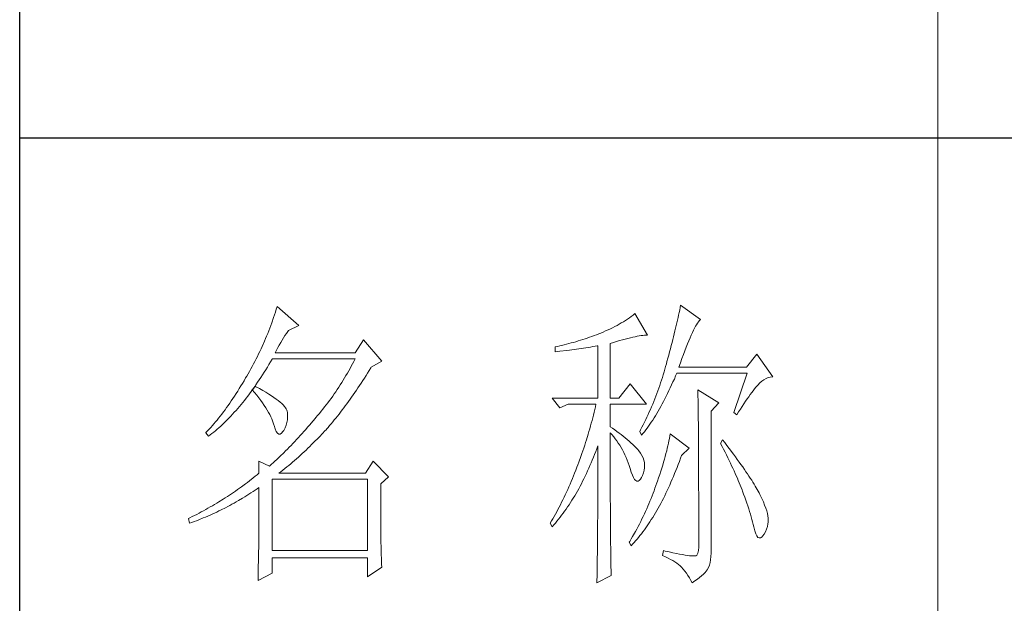
# Model space of a CAD drawing. Units: millimetres. Extents: x -112006 to -107541, y 109864 to 122944.
# Drawn here: x -108360 to -108203, y 114596 to 114689 of the extents above; entities that cross this region are included whole.
import ezdxf

# ---------------------------------------------------------------- set-up
doc = ezdxf.new("R2010")
doc.units = ezdxf.units.MM
doc.layers.add('轮廓线', color=7, linetype='Continuous', lineweight=20)

# ---------------------------------------------------------------- blocks, each defined once
blk = doc.blocks.new('文字')
blk.add_line((3870.01, 1474.62), (3870.01, 1173.87))
at = {"layer": '轮廓线', "color": 7, "lineweight": 0}
for p, q in [((3761.94, 1346.36), (3761.8, 1345.91)), ((3762.08, 1346.8), (3761.94, 1346.36)), ((3765.65, 1343.69), (3762.08, 1346.8)), ((3827.84, 1346.23), (3827.76, 1345.83)), ((3827.92, 1346.62), (3827.84, 1346.23)), ((3828, 1347), (3827.92, 1346.62)), ((3831.26, 1344.66), (3828, 1347)), ((3761.51, 1345.03), (3761.2, 1344.15)), ((3761.66, 1345.47), (3761.51, 1345.03)), ((3761.8, 1345.91), (3761.66, 1345.47)), ((3818.98, 1344.53), (3818.65, 1344.33)), ((3819.3, 1344.75), (3818.98, 1344.53)), ((3819.62, 1344.96), (3819.3, 1344.75)), ((3819.93, 1345.18), (3819.62, 1344.96)), ((3820.24, 1345.41), (3819.93, 1345.18)), ((3820.54, 1345.64), (3820.24, 1345.41)), ((3822.56, 1342.14), (3820.54, 1345.64)), ((3827.48, 1344.59), (3827.38, 1344.16)), ((3827.58, 1345.01), (3827.48, 1344.59)), ((3827.67, 1345.42), (3827.58, 1345.01)), ((3827.76, 1345.83), (3827.67, 1345.42)), ((3831.03, 1344.45), (3831.16, 1344.58)), ((3831.16, 1344.58), (3831.26, 1344.66)), ((3760.88, 1343.28), (3760.72, 1342.85)), ((3761.05, 1343.71), (3760.88, 1343.28)), ((3761.2, 1344.15), (3761.05, 1343.71)), ((3763.83, 1342.75), (3763.94, 1342.91)), ((3763.94, 1342.91), (3765.65, 1343.69)), ((3816.14, 1342.98), (3815.75, 1342.81)), ((3816.52, 1343.16), (3816.14, 1342.98)), ((3816.89, 1343.34), (3816.52, 1343.16)), ((3817.25, 1343.53), (3816.89, 1343.34)), ((3817.61, 1343.72), (3817.25, 1343.53)), ((3817.96, 1343.92), (3817.61, 1343.72)), ((3818.31, 1344.12), (3817.96, 1343.92)), ((3818.65, 1344.33), (3818.31, 1344.12)), ((3827.17, 1343.27), (3827.06, 1342.82)), ((3827.28, 1343.72), (3827.17, 1343.27)), ((3827.38, 1344.16), (3827.28, 1343.72)), ((3829.93, 1342.55), (3830.11, 1342.92)), ((3830.11, 1342.92), (3830.28, 1343.27)), ((3830.28, 1343.27), (3830.45, 1343.57)), ((3830.45, 1343.57), (3830.6, 1343.84)), ((3830.6, 1343.84), (3830.75, 1344.08)), ((3830.75, 1344.08), (3830.9, 1344.28)), ((3830.9, 1344.28), (3831.03, 1344.45)), ((3760.2, 1341.57), (3760.02, 1341.14)), ((3760.38, 1341.99), (3760.2, 1341.57)), ((3760.55, 1342.42), (3760.38, 1341.99)), ((3760.72, 1342.85), (3760.55, 1342.42)), ((3762.68, 1340.92), (3762.91, 1341.31)), ((3762.91, 1341.31), (3763.14, 1341.69)), ((3763.14, 1341.69), (3763.37, 1342.05)), ((3763.37, 1342.05), (3763.6, 1342.41)), ((3763.6, 1342.41), (3763.83, 1342.75)), ((3776.22, 1341.36), (3774.83, 1339.22)), ((3779.18, 1337.86), (3776.22, 1341.36)), ((3811.63, 1341.29), (3811.25, 1341.18)), ((3812, 1341.41), (3811.63, 1341.29)), ((3812.38, 1341.53), (3812, 1341.41)), ((3812.75, 1341.66), (3812.38, 1341.53)), ((3813.13, 1341.79), (3812.75, 1341.66)), ((3813.5, 1341.92), (3813.13, 1341.79)), ((3813.88, 1342.05), (3813.5, 1341.92)), ((3814.25, 1342.19), (3813.88, 1342.05)), ((3814.63, 1342.33), (3814.25, 1342.19)), ((3814.97, 1342.47), (3814.63, 1342.33)), ((3815.36, 1342.64), (3814.97, 1342.47)), ((3815.75, 1342.81), (3815.36, 1342.64)), ((3818.03, 1341.24), (3818.5, 1341.37)), ((3818.5, 1341.37), (3818.96, 1341.49)), ((3818.96, 1341.49), (3819.39, 1341.61)), ((3819.39, 1341.61), (3819.8, 1341.71)), ((3819.8, 1341.71), (3820.19, 1341.8)), ((3820.19, 1341.8), (3820.56, 1341.88)), ((3820.56, 1341.88), (3820.9, 1341.95)), ((3820.9, 1341.95), (3821.23, 1342.01)), ((3821.23, 1342.01), (3821.54, 1342.05)), ((3821.54, 1342.05), (3821.82, 1342.09)), ((3821.82, 1342.09), (3822.09, 1342.11)), ((3822.09, 1342.11), (3822.33, 1342.13)), ((3822.33, 1342.13), (3822.56, 1342.14)), ((3826.71, 1341.4), (3826.59, 1340.91)), ((3826.83, 1341.88), (3826.71, 1341.4)), ((3826.95, 1342.35), (3826.83, 1341.88)), ((3827.06, 1342.82), (3826.95, 1342.35)), ((3829.34, 1341.22), (3829.54, 1341.69)), ((3829.54, 1341.69), (3829.74, 1342.14)), ((3829.74, 1342.14), (3829.93, 1342.55)), ((3759.46, 1339.88), (3759.27, 1339.47)), ((3759.65, 1340.3), (3759.46, 1339.88)), ((3760.02, 1341.14), (3759.65, 1340.3)), ((3761.77, 1339.22), (3761.99, 1339.67)), ((3761.99, 1339.67), (3762.22, 1340.09)), ((3762.22, 1340.09), (3762.45, 1340.51)), ((3762.45, 1340.51), (3762.68, 1340.92)), ((3807.5, 1340.2), (3807.48, 1340.19)), ((3807.48, 1340.19), (3807.48, 1339.41)), ((3807.87, 1340.28), (3807.5, 1340.2)), ((3808.24, 1340.37), (3807.87, 1340.28)), ((3809, 1340.55), (3808.24, 1340.37)), ((3808.26, 1339.5), (3809.43, 1339.64)), ((3809.37, 1340.65), (3809, 1340.55)), ((3809.75, 1340.75), (3809.37, 1340.65)), ((3809.43, 1339.64), (3809.82, 1339.69)), ((3810.12, 1340.85), (3809.75, 1340.75)), ((3809.82, 1339.69), (3810.59, 1339.79)), ((3810.5, 1340.95), (3810.12, 1340.85)), ((3810.87, 1341.06), (3810.5, 1340.95)), ((3810.59, 1339.79), (3810.97, 1339.85)), ((3811.25, 1341.18), (3810.87, 1341.06)), ((3810.97, 1339.85), (3811.36, 1339.9)), ((3811.36, 1339.9), (3811.74, 1339.96)), ((3811.74, 1339.96), (3812.12, 1340.01)), ((3812.12, 1340.01), (3812.5, 1340.07)), ((3812.5, 1340.07), (3813.26, 1340.19)), ((3813.26, 1340.19), (3813.64, 1340.25)), ((3813.64, 1340.25), (3814.02, 1340.31)), ((3814.02, 1340.31), (3814.39, 1340.37)), ((3814.39, 1340.37), (3814.47, 1340.39)), ((3814.47, 1340.39), (3814.47, 1331.83)), ((3816.49, 1340.78), (3817.03, 1340.94)), ((3816.49, 1331.83), (3816.49, 1340.78)), ((3817.03, 1340.94), (3817.54, 1341.1)), ((3817.54, 1341.1), (3818.03, 1341.24)), ((3826.33, 1339.91), (3826.19, 1339.4)), ((3826.46, 1340.42), (3826.33, 1339.91)), ((3826.59, 1340.91), (3826.46, 1340.42)), ((3828.68, 1339.57), (3828.9, 1340.15)), ((3828.9, 1340.15), (3829.12, 1340.7)), ((3829.12, 1340.7), (3829.34, 1341.22)), ((3758.66, 1338.24), (3758.45, 1337.83)), ((3758.86, 1338.64), (3758.66, 1338.24)), ((3759.07, 1339.06), (3758.86, 1338.64)), ((3759.27, 1339.47), (3759.07, 1339.06)), ((3761.02, 1337.78), (3761.29, 1338.22)), ((3761.29, 1338.22), (3761.3, 1338.25)), ((3761.3, 1338.25), (3774.83, 1338.25)), ((3774.83, 1339.22), (3761.77, 1339.22)), ((3774.83, 1338.25), (3774.63, 1337.85)), ((3807.48, 1339.41), (3808.26, 1339.5)), ((3825.91, 1338.35), (3825.76, 1337.81)), ((3826.05, 1338.88), (3825.91, 1338.35)), ((3826.19, 1339.4), (3826.05, 1338.88)), ((3827.95, 1337.61), (3828.2, 1338.3)), ((3828.2, 1338.3), (3828.44, 1338.95)), ((3828.44, 1338.95), (3828.68, 1339.57)), ((3840.44, 1339.03), (3838.73, 1336.89)), ((3843.08, 1335.33), (3840.44, 1339.03)), ((3757.8, 1336.62), (3757.58, 1336.22)), ((3758.02, 1337.02), (3757.8, 1336.62)), ((3758.24, 1337.42), (3758.02, 1337.02)), ((3758.45, 1337.83), (3758.24, 1337.42)), ((3759.97, 1336.06), (3760.23, 1336.48)), ((3760.23, 1336.48), (3760.5, 1336.91)), ((3760.5, 1336.91), (3760.76, 1337.34)), ((3760.76, 1337.34), (3761.02, 1337.78)), ((3774, 1336.68), (3773.78, 1336.29)), ((3774.21, 1337.07), (3774, 1336.68)), ((3774.42, 1337.46), (3774.21, 1337.07)), ((3774.63, 1337.85), (3774.42, 1337.46)), ((3777.13, 1336.35), (3777.4, 1336.77)), ((3777.4, 1336.77), (3777.47, 1336.89)), ((3777.47, 1336.89), (3779.18, 1337.86)), ((3825.42, 1336.57), (3825.29, 1336.12)), ((3825.55, 1337.02), (3825.42, 1336.57)), ((3825.67, 1337.47), (3825.55, 1337.02)), ((3825.76, 1337.81), (3825.67, 1337.47)), ((3827.69, 1336.89), (3827.95, 1337.61)), ((3838.73, 1336.89), (3827.69, 1336.89)), ((3756.95, 1335.14), (3756.69, 1334.69)), ((3757.12, 1335.43), (3756.95, 1335.14)), ((3757.35, 1335.82), (3757.12, 1335.43)), ((3757.58, 1336.22), (3757.35, 1335.82)), ((3758.91, 1334.43), (3759.17, 1334.83)), ((3759.17, 1334.83), (3759.44, 1335.23)), ((3759.44, 1335.23), (3759.7, 1335.64)), ((3759.7, 1335.64), (3759.97, 1336.06)), ((3773.11, 1335.14), (3772.88, 1334.76)), ((3773.34, 1335.52), (3773.11, 1335.14)), ((3773.56, 1335.9), (3773.34, 1335.52)), ((3773.78, 1336.29), (3773.56, 1335.9)), ((3776.08, 1334.71), (3776.35, 1335.11)), ((3776.35, 1335.11), (3776.61, 1335.52)), ((3776.61, 1335.52), (3776.87, 1335.93)), ((3776.87, 1335.93), (3777.13, 1336.35)), ((3825.02, 1335.22), (3824.87, 1334.78)), ((3825.15, 1335.67), (3825.02, 1335.22)), ((3825.29, 1336.12), (3825.15, 1335.67)), ((3826.75, 1334.48), (3826.97, 1334.96)), ((3826.97, 1334.96), (3827.18, 1335.46)), ((3827.18, 1335.46), (3827.38, 1335.92)), ((3827.38, 1335.92), (3838.88, 1335.92)), ((3838.88, 1335.92), (3836.7, 1329.5)), ((3841.27, 1334.61), (3841.61, 1334.86)), ((3841.61, 1334.86), (3841.95, 1335.05)), ((3841.95, 1335.05), (3842.29, 1335.19)), ((3842.29, 1335.19), (3842.63, 1335.29)), ((3842.63, 1335.29), (3842.97, 1335.33)), ((3842.97, 1335.33), (3843.08, 1335.33)), ((3755.91, 1333.41), (3755.65, 1332.99)), ((3756.17, 1333.83), (3755.91, 1333.41)), ((3756.43, 1334.26), (3756.17, 1333.83)), ((3756.69, 1334.69), (3756.43, 1334.26)), ((3758.04, 1333.19), (3758.09, 1333.26)), ((3758.5, 1333.78), (3758.09, 1333.26)), ((3758.09, 1333.26), (3758.1, 1333.28)), ((3758.1, 1333.28), (3758.37, 1333.66)), ((3758.37, 1333.66), (3758.64, 1334.04)), ((3758.62, 1333.71), (3758.5, 1333.78)), ((3759.2, 1333.4), (3758.62, 1333.71)), ((3758.64, 1334.04), (3758.91, 1334.43)), ((3759.74, 1333.1), (3759.2, 1333.4)), ((3771.92, 1333.27), (3771.68, 1332.9)), ((3772.17, 1333.64), (3771.92, 1333.27)), ((3772.41, 1334.01), (3772.17, 1333.64)), ((3772.65, 1334.39), (3772.41, 1334.01)), ((3772.88, 1334.76), (3772.65, 1334.39)), ((3775.04, 1333.14), (3775.3, 1333.53)), ((3775.3, 1333.53), (3775.56, 1333.92)), ((3775.56, 1333.92), (3775.82, 1334.31)), ((3775.82, 1334.31), (3776.08, 1334.71)), ((3819.76, 1334.17), (3817.89, 1331.83)), ((3822.4, 1330.86), (3819.76, 1334.17)), ((3824.43, 1333.46), (3824.27, 1333.02)), ((3824.58, 1333.9), (3824.43, 1333.46)), ((3824.73, 1334.34), (3824.58, 1333.9)), ((3824.87, 1334.78), (3824.73, 1334.34)), ((3826.09, 1333.07), (3826.31, 1333.53)), ((3826.31, 1333.53), (3826.53, 1334)), ((3826.53, 1334), (3826.75, 1334.48)), ((3839.84, 1333.06), (3840.06, 1333.35)), ((3840.06, 1333.35), (3840.29, 1333.62)), ((3840.29, 1333.62), (3840.5, 1333.87)), ((3840.5, 1333.87), (3840.59, 1333.97)), ((3840.59, 1333.97), (3840.93, 1334.32)), ((3840.93, 1334.32), (3841.27, 1334.61)), ((3754.87, 1331.79), (3754.61, 1331.41)), ((3755.13, 1332.18), (3754.87, 1331.79)), ((3755.39, 1332.59), (3755.13, 1332.18)), ((3755.65, 1332.99), (3755.39, 1332.59)), ((3756.75, 1331.48), (3757.02, 1331.83)), ((3757.02, 1331.83), (3757.29, 1332.18)), ((3757.29, 1332.18), (3757.56, 1332.54)), ((3757.56, 1332.54), (3757.83, 1332.91)), ((3757.83, 1332.91), (3758.04, 1333.19)), ((3758.04, 1333.19), (3758.41, 1332.75)), ((3758.41, 1332.75), (3758.76, 1332.31)), ((3758.76, 1332.31), (3759.09, 1331.88)), ((3759.09, 1331.88), (3759.41, 1331.46)), ((3760.24, 1332.8), (3759.74, 1333.1)), ((3760.71, 1332.51), (3760.24, 1332.8)), ((3761.15, 1332.23), (3760.71, 1332.51)), ((3761.56, 1331.97), (3761.15, 1332.23)), ((3761.93, 1331.7), (3761.56, 1331.97)), ((3762.26, 1331.44), (3761.93, 1331.7)), ((3770.91, 1331.81), (3770.65, 1331.46)), ((3771.17, 1332.18), (3770.91, 1331.81)), ((3771.43, 1332.54), (3771.17, 1332.18)), ((3771.68, 1332.9), (3771.43, 1332.54)), ((3773.74, 1331.3), (3774, 1331.66)), ((3774, 1331.66), (3774.26, 1332.02)), ((3774.26, 1332.02), (3774.52, 1332.39)), ((3774.52, 1332.39), (3774.78, 1332.77)), ((3774.78, 1332.77), (3775.04, 1333.14)), ((3807.01, 1331.83), (3808.25, 1330.28)), ((3807.01, 1331.83), (3814.47, 1331.83)), ((3816.49, 1331.83), (3817.89, 1331.83)), ((3823.78, 1331.72), (3823.6, 1331.29)), ((3823.94, 1332.15), (3823.78, 1331.72)), ((3824.11, 1332.58), (3823.94, 1332.15)), ((3824.27, 1333.02), (3824.11, 1332.58)), ((3825.22, 1331.32), (3825.44, 1331.74)), ((3825.44, 1331.74), (3825.66, 1332.18)), ((3825.66, 1332.18), (3825.87, 1332.61)), ((3825.87, 1332.61), (3826.09, 1333.07)), ((3830.8, 1333.19), (3830.8, 1333.02)), ((3834.22, 1331.06), (3830.8, 1333.19)), ((3830.8, 1333.02), (3830.81, 1332.83)), ((3830.81, 1332.83), (3830.81, 1332.64)), ((3830.81, 1332.64), (3830.82, 1332.43)), ((3830.82, 1332.43), (3830.82, 1332.2)), ((3830.82, 1332.2), (3830.83, 1331.97)), ((3830.83, 1331.97), (3830.84, 1331.72)), ((3830.84, 1331.72), (3830.84, 1331.47)), ((3838.59, 1331.33), (3838.85, 1331.71)), ((3838.85, 1331.71), (3839.11, 1332.08)), ((3839.11, 1332.08), (3839.36, 1332.43)), ((3839.36, 1332.43), (3839.6, 1332.75)), ((3839.6, 1332.75), (3839.84, 1333.06)), ((3753.84, 1330.3), (3753.58, 1329.94)), ((3754.1, 1330.66), (3753.84, 1330.3)), ((3754.36, 1331.03), (3754.1, 1330.66)), ((3754.61, 1331.41), (3754.36, 1331.03)), ((3755.38, 1329.84), (3755.65, 1330.15)), ((3755.65, 1330.15), (3755.93, 1330.47)), ((3755.93, 1330.47), (3756.2, 1330.8)), ((3756.2, 1330.8), (3756.47, 1331.14)), ((3756.47, 1331.14), (3756.75, 1331.48)), ((3759.41, 1331.46), (3759.7, 1331.06)), ((3759.7, 1331.06), (3759.97, 1330.66)), ((3759.97, 1330.66), (3760.23, 1330.27)), ((3760.23, 1330.27), (3760.46, 1329.89)), ((3762.57, 1331.2), (3762.26, 1331.44)), ((3762.84, 1330.96), (3762.57, 1331.2)), ((3763.07, 1330.73), (3762.84, 1330.96)), ((3763.28, 1330.5), (3763.07, 1330.73)), ((3763.45, 1330.28), (3763.28, 1330.5)), ((3763.58, 1330.08), (3763.45, 1330.28)), ((3763.69, 1329.88), (3763.58, 1330.08)), ((3769.56, 1330.05), (3769.28, 1329.7)), ((3769.84, 1330.4), (3769.56, 1330.05)), ((3770.11, 1330.75), (3769.84, 1330.4)), ((3770.38, 1331.1), (3770.11, 1330.75)), ((3770.65, 1331.46), (3770.38, 1331.1)), ((3772.71, 1329.91), (3772.97, 1330.25)), ((3772.97, 1330.25), (3773.23, 1330.59)), ((3773.23, 1330.59), (3773.48, 1330.94)), ((3773.48, 1330.94), (3773.74, 1331.3)), ((3808.25, 1330.28), (3809.65, 1330.86)), ((3809.65, 1330.86), (3814.16, 1330.86)), ((3814.07, 1330.42), (3813.96, 1329.97)), ((3814.16, 1330.86), (3814.07, 1330.42)), ((3816.49, 1327.17), (3816.49, 1330.86)), ((3816.49, 1330.86), (3822.4, 1330.86)), ((3823.06, 1330.01), (3822.88, 1329.59)), ((3823.25, 1330.43), (3823.06, 1330.01)), ((3823.43, 1330.86), (3823.25, 1330.43)), ((3823.6, 1331.29), (3823.43, 1330.86)), ((3824.33, 1329.72), (3824.55, 1330.1)), ((3824.55, 1330.1), (3824.77, 1330.5)), ((3824.77, 1330.5), (3824.99, 1330.91)), ((3824.99, 1330.91), (3825.22, 1331.32)), ((3830.84, 1331.47), (3830.85, 1331.2)), ((3830.85, 1331.2), (3830.85, 1330.92)), ((3830.85, 1330.92), (3830.86, 1330.62)), ((3830.86, 1330.62), (3830.86, 1330.32)), ((3830.86, 1330.32), (3830.86, 1330)), ((3830.86, 1330), (3830.87, 1329.67)), ((3832.98, 1329.69), (3834.22, 1331.06)), ((3837.47, 1329.59), (3837.76, 1330.06)), ((3837.76, 1330.06), (3838.04, 1330.5)), ((3838.04, 1330.5), (3838.32, 1330.92)), ((3838.32, 1330.92), (3838.59, 1331.33)), ((3752.54, 1328.59), (3752.28, 1328.27)), ((3752.8, 1328.92), (3752.54, 1328.59)), ((3753.06, 1329.25), (3752.8, 1328.92)), ((3753.32, 1329.59), (3753.06, 1329.25)), ((3753.58, 1329.94), (3753.32, 1329.59)), ((3753.99, 1328.35), (3754.27, 1328.63)), ((3754.27, 1328.63), (3754.55, 1328.92)), ((3754.55, 1328.92), (3754.82, 1329.22)), ((3754.82, 1329.22), (3755.1, 1329.53)), ((3755.1, 1329.53), (3755.38, 1329.84)), ((3760.46, 1329.89), (3760.68, 1329.52)), ((3760.68, 1329.52), (3760.88, 1329.16)), ((3760.88, 1329.16), (3761.06, 1328.81)), ((3761.06, 1328.81), (3761.21, 1328.47)), ((3761.21, 1328.47), (3761.35, 1328.14)), ((3763.75, 1329.69), (3763.69, 1329.88)), ((3763.79, 1329.5), (3763.75, 1329.69)), ((3763.77, 1328.32), (3763.81, 1328.77)), ((3763.81, 1329.24), (3763.79, 1329.5)), ((3763.81, 1328.77), (3763.81, 1329.24)), ((3768.3, 1328.53), (3767.99, 1328.16)), ((3768.42, 1328.67), (3768.3, 1328.53)), ((3768.71, 1329.01), (3768.42, 1328.67)), ((3769, 1329.35), (3768.71, 1329.01)), ((3769.28, 1329.7), (3769, 1329.35)), ((3771.43, 1328.28), (3771.69, 1328.6)), ((3771.69, 1328.6), (3771.94, 1328.92)), ((3771.94, 1328.92), (3772.2, 1329.24)), ((3772.2, 1329.24), (3772.45, 1329.58)), ((3772.45, 1329.58), (3772.71, 1329.91)), ((3813.64, 1328.64), (3813.53, 1328.19)), ((3813.75, 1329.09), (3813.64, 1328.64)), ((3813.86, 1329.53), (3813.75, 1329.09)), ((3813.96, 1329.97), (3813.86, 1329.53)), ((3822.49, 1328.74), (3822.3, 1328.33)), ((3822.69, 1329.16), (3822.49, 1328.74)), ((3822.88, 1329.59), (3822.69, 1329.16)), ((3823.43, 1328.26), (3823.66, 1328.61)), ((3823.66, 1328.61), (3823.88, 1328.97)), ((3823.88, 1328.97), (3824.11, 1329.34)), ((3824.11, 1329.34), (3824.33, 1329.72)), ((3830.87, 1329.67), (3830.87, 1329.33)), ((3830.87, 1329.33), (3830.88, 1328.98)), ((3830.88, 1328.98), (3830.88, 1328.62)), ((3830.88, 1328.62), (3830.88, 1328.24)), ((3832.98, 1306.56), (3832.98, 1329.69)), ((3836.7, 1329.5), (3837.17, 1329.11)), ((3837.17, 1329.11), (3837.47, 1329.59)), ((3750.99, 1326.79), (3750.73, 1326.51)), ((3751.25, 1327.07), (3750.99, 1326.79)), ((3751.51, 1327.36), (3751.25, 1327.07)), ((3751.76, 1327.66), (3751.51, 1327.36)), ((3752.02, 1327.96), (3751.76, 1327.66)), ((3752.28, 1328.27), (3752.02, 1327.96)), ((3752.31, 1326.76), (3752.59, 1327.01)), ((3752.59, 1327.01), (3752.87, 1327.26)), ((3752.87, 1327.26), (3753.15, 1327.52)), ((3753.15, 1327.52), (3753.43, 1327.79)), ((3753.43, 1327.79), (3753.71, 1328.07)), ((3753.71, 1328.07), (3753.99, 1328.35)), ((3761.35, 1328.14), (3761.47, 1327.82)), ((3761.47, 1327.82), (3761.57, 1327.51)), ((3761.57, 1327.51), (3761.61, 1327.36)), ((3761.61, 1327.36), (3761.78, 1326.81)), ((3761.78, 1326.81), (3761.96, 1326.39)), ((3763.16, 1326.58), (3763.38, 1327)), ((3763.38, 1327), (3763.55, 1327.43)), ((3763.55, 1327.43), (3763.68, 1327.87)), ((3763.68, 1327.87), (3763.77, 1328.32)), ((3767.07, 1327.08), (3766.77, 1326.74)), ((3767.37, 1327.44), (3767.07, 1327.08)), ((3767.99, 1328.16), (3767.37, 1327.44)), ((3770.14, 1326.75), (3770.16, 1326.78)), ((3770.16, 1326.78), (3770.42, 1327.07)), ((3770.42, 1327.07), (3770.67, 1327.36)), ((3770.67, 1327.36), (3770.92, 1327.67)), ((3770.92, 1327.67), (3771.18, 1327.97)), ((3771.18, 1327.97), (3771.43, 1328.28)), ((3813.16, 1326.85), (3813.03, 1326.4)), ((3813.29, 1327.3), (3813.16, 1326.85)), ((3813.41, 1327.75), (3813.29, 1327.3)), ((3813.53, 1328.19), (3813.41, 1327.75)), ((3816.87, 1326.92), (3816.49, 1327.17)), ((3817.23, 1326.66), (3816.87, 1326.92)), ((3821.68, 1327.08), (3821.46, 1326.67)), ((3821.89, 1327.5), (3821.68, 1327.08)), ((3822.3, 1328.33), (3821.89, 1327.5)), ((3822.31, 1326.66), (3822.53, 1326.96)), ((3822.53, 1326.96), (3822.76, 1327.27)), ((3822.76, 1327.27), (3822.99, 1327.59)), ((3822.99, 1327.59), (3823.21, 1327.93)), ((3823.21, 1327.93), (3823.43, 1328.26)), ((3830.88, 1328.24), (3830.89, 1327.85)), ((3830.89, 1327.85), (3830.89, 1327.46)), ((3830.89, 1327.46), (3830.9, 1327.04)), ((3830.9, 1327.04), (3830.9, 1326.62)), ((3750.47, 1326.25), (3750.42, 1326.19)), ((3750.42, 1326.19), (3750.88, 1325.61)), ((3750.73, 1326.51), (3750.47, 1326.25)), ((3750.88, 1325.61), (3751.17, 1325.83)), ((3751.17, 1325.83), (3751.45, 1326.05)), ((3751.45, 1326.05), (3751.74, 1326.28)), ((3751.74, 1326.28), (3752.02, 1326.52)), ((3752.02, 1326.52), (3752.31, 1326.76)), ((3761.96, 1326.39), (3762.16, 1326.12)), ((3762.16, 1326.12), (3762.36, 1325.98)), ((3762.36, 1325.98), (3762.57, 1325.98)), ((3762.57, 1325.98), (3762.8, 1326.11)), ((3762.8, 1326.11), (3763.04, 1326.39)), ((3763.04, 1326.39), (3763.16, 1326.58)), ((3765.56, 1325.39), (3765.26, 1325.07)), ((3765.86, 1325.72), (3765.56, 1325.39)), ((3766.16, 1326.05), (3765.86, 1325.72)), ((3766.46, 1326.39), (3766.16, 1326.05)), ((3766.77, 1326.74), (3766.46, 1326.39)), ((3768.33, 1324.85), (3768.64, 1325.16)), ((3768.64, 1325.16), (3768.94, 1325.47)), ((3768.94, 1325.47), (3769.54, 1326.11)), ((3769.54, 1326.11), (3769.84, 1326.43)), ((3769.84, 1326.43), (3770.14, 1326.75)), ((3812.9, 1325.95), (3812.62, 1325.05)), ((3813.03, 1326.4), (3812.9, 1325.95)), ((3816.49, 1323.15), (3816.49, 1326.19)), ((3816.49, 1326.19), (3816.78, 1325.88)), ((3816.78, 1325.88), (3817.06, 1325.55)), ((3817.06, 1325.55), (3817.32, 1325.22)), ((3817.59, 1326.41), (3817.23, 1326.66)), ((3817.32, 1325.22), (3817.58, 1324.87)), ((3817.94, 1326.15), (3817.59, 1326.41)), ((3818.28, 1325.89), (3817.94, 1326.15)), ((3818.62, 1325.63), (3818.28, 1325.89)), ((3818.94, 1325.37), (3818.62, 1325.63)), ((3819.26, 1325.1), (3818.94, 1325.37)), ((3821.46, 1326.67), (3821.31, 1326.39)), ((3821.31, 1326.39), (3821.62, 1325.81)), ((3821.62, 1325.81), (3821.85, 1326.08)), ((3821.85, 1326.08), (3822.08, 1326.36)), ((3822.08, 1326.36), (3822.31, 1326.66)), ((3826.17, 1325.27), (3826.09, 1324.88)), ((3826.23, 1325.64), (3826.17, 1325.27)), ((3826.29, 1326), (3826.23, 1325.64)), ((3829.4, 1323.67), (3826.29, 1326)), ((3830.9, 1326.62), (3830.9, 1326.18)), ((3830.9, 1326.18), (3830.91, 1325.74)), ((3830.91, 1325.74), (3830.91, 1325.28)), ((3830.91, 1325.28), (3830.91, 1324.81)), ((3764.07, 1323.82), (3763.78, 1323.52)), ((3764.37, 1324.12), (3764.07, 1323.82)), ((3764.66, 1324.43), (3764.37, 1324.12)), ((3764.96, 1324.75), (3764.66, 1324.43)), ((3765.26, 1325.07), (3764.96, 1324.75)), ((3766.81, 1323.36), (3767.11, 1323.65)), ((3767.11, 1323.65), (3767.42, 1323.95)), ((3767.42, 1323.95), (3767.72, 1324.25)), ((3767.72, 1324.25), (3768.33, 1324.85)), ((3812.18, 1323.69), (3812.03, 1323.23)), ((3812.33, 1324.14), (3812.18, 1323.69)), ((3812.48, 1324.59), (3812.33, 1324.14)), ((3812.62, 1325.05), (3812.48, 1324.59)), ((3814.13, 1323.12), (3814.3, 1323.59)), ((3814.3, 1323.59), (3814.47, 1324.06)), ((3814.47, 1324.06), (3814.47, 1322.65)), ((3817.58, 1324.87), (3817.82, 1324.51)), ((3817.82, 1324.51), (3818.06, 1324.15)), ((3818.06, 1324.15), (3818.28, 1323.77)), ((3818.28, 1323.77), (3818.5, 1323.38)), ((3819.57, 1324.84), (3819.26, 1325.1)), ((3819.87, 1324.57), (3819.57, 1324.84)), ((3820.17, 1324.3), (3819.87, 1324.57)), ((3820.45, 1324.02), (3820.17, 1324.3)), ((3820.73, 1323.75), (3820.45, 1324.02)), ((3821, 1323.47), (3820.73, 1323.75)), ((3825.82, 1323.66), (3825.72, 1323.23)), ((3825.92, 1324.08), (3825.82, 1323.66)), ((3826.01, 1324.48), (3825.92, 1324.08)), ((3826.09, 1324.88), (3826.01, 1324.48)), ((3828.15, 1322.5), (3829.4, 1323.67)), ((3830.91, 1324.81), (3830.92, 1324.32)), ((3830.92, 1324.32), (3830.92, 1323.83)), ((3830.92, 1323.83), (3830.92, 1323.32)), ((3834.84, 1325.03), (3834.53, 1324.44)), ((3834.53, 1324.44), (3834.78, 1323.97)), ((3834.78, 1323.97), (3835.02, 1323.5)), ((3835.19, 1324.58), (3834.84, 1325.03)), ((3835.56, 1324.09), (3835.19, 1324.58)), ((3835.92, 1323.62), (3835.56, 1324.09)), ((3836.61, 1322.7), (3835.92, 1323.62)), ((3762.32, 1322.1), (3762.03, 1321.83)), ((3762.61, 1322.37), (3762.32, 1322.1)), ((3763.19, 1322.94), (3762.61, 1322.37)), ((3763.48, 1323.23), (3763.19, 1322.94)), ((3763.78, 1323.52), (3763.48, 1323.23)), ((3764.94, 1321.67), (3765.56, 1322.22)), ((3765.56, 1322.22), (3766.18, 1322.78)), ((3766.18, 1322.78), (3766.81, 1323.36)), ((3811.71, 1322.32), (3811.37, 1321.4)), ((3811.87, 1322.78), (3811.71, 1322.32)), ((3812.03, 1323.23), (3811.87, 1322.78)), ((3813.57, 1321.73), (3813.76, 1322.19)), ((3813.76, 1322.19), (3813.94, 1322.65)), ((3813.94, 1322.65), (3814.13, 1323.12)), ((3814.47, 1322.65), (3814.47, 1321.96)), ((3814.47, 1321.96), (3814.47, 1319.3)), ((3816.5, 1322.47), (3816.49, 1323.15)), ((3816.5, 1321.13), (3816.5, 1322.47)), ((3818.5, 1323.38), (3818.71, 1322.98)), ((3818.71, 1322.98), (3818.91, 1322.57)), ((3818.91, 1322.57), (3819.1, 1322.15)), ((3819.1, 1322.15), (3819.28, 1321.73)), ((3821.19, 1323.25), (3821, 1323.47)), ((3821.46, 1322.87), (3821.19, 1323.25)), ((3821.68, 1322.49), (3821.46, 1322.87)), ((3821.86, 1322.1), (3821.68, 1322.49)), ((3821.99, 1321.71), (3821.86, 1322.1)), ((3825.48, 1322.34), (3825.35, 1321.87)), ((3825.6, 1322.79), (3825.48, 1322.34)), ((3825.72, 1323.23), (3825.6, 1322.79)), ((3827.79, 1321.52), (3827.98, 1322.03)), ((3827.98, 1322.03), (3828.15, 1322.5)), ((3830.92, 1323.32), (3830.92, 1322.81)), ((3830.92, 1322.81), (3830.93, 1322.28)), ((3830.93, 1322.28), (3830.93, 1321.73)), ((3835.02, 1323.5), (3835.25, 1323.03)), ((3835.25, 1323.03), (3835.48, 1322.57)), ((3835.48, 1322.57), (3835.7, 1322.12)), ((3835.7, 1322.12), (3835.92, 1321.68)), ((3836.94, 1322.26), (3836.61, 1322.7)), ((3837.25, 1321.83), (3836.94, 1322.26)), ((3759.12, 1321.53), (3759.12, 1319.58)), ((3760.83, 1320.75), (3759.12, 1321.53)), ((3760.89, 1320.8), (3760.83, 1320.75)), ((3761.17, 1321.05), (3760.89, 1320.8)), ((3761.46, 1321.3), (3761.17, 1321.05)), ((3761.74, 1321.56), (3761.46, 1321.3)), ((3762.03, 1321.83), (3761.74, 1321.56)), ((3763.03, 1320.08), (3763.35, 1320.34)), ((3763.35, 1320.34), (3763.67, 1320.6)), ((3763.67, 1320.6), (3763.99, 1320.86)), ((3763.99, 1320.86), (3764.31, 1321.13)), ((3764.31, 1321.13), (3764.62, 1321.4)), ((3764.62, 1321.4), (3764.94, 1321.67)), ((3777.78, 1321.53), (3776.54, 1319.58)), ((3780.27, 1319), (3777.78, 1321.53)), ((3811.05, 1320.55), (3810.87, 1320.08)), ((3811.2, 1320.95), (3811.05, 1320.55)), ((3811.37, 1321.4), (3811.2, 1320.95)), ((3812.81, 1319.96), (3813, 1320.39)), ((3813, 1320.39), (3813.19, 1320.83)), ((3813.19, 1320.83), (3813.39, 1321.28)), ((3813.39, 1321.28), (3813.57, 1321.73)), ((3816.5, 1320.48), (3816.5, 1321.13)), ((3816.5, 1319.21), (3816.5, 1320.48)), ((3819.28, 1321.73), (3819.45, 1321.29)), ((3819.45, 1321.29), (3819.61, 1320.84)), ((3819.61, 1320.84), (3819.75, 1320.38)), ((3819.75, 1320.38), (3819.76, 1320.36)), ((3819.76, 1320.36), (3819.93, 1319.76)), ((3822.07, 1321.31), (3821.99, 1321.71)), ((3822.04, 1320.06), (3822.1, 1320.48)), ((3822.11, 1320.9), (3822.07, 1321.31)), ((3822.1, 1320.48), (3822.11, 1320.9)), ((3824.91, 1320.41), (3824.75, 1319.9)), ((3825.07, 1320.91), (3824.91, 1320.41)), ((3825.21, 1321.4), (3825.07, 1320.91)), ((3825.35, 1321.87), (3825.21, 1321.4)), ((3827.21, 1320.02), (3827.41, 1320.51)), ((3827.41, 1320.51), (3827.6, 1321.01)), ((3827.6, 1321.01), (3827.79, 1321.52)), ((3830.93, 1321.73), (3830.93, 1321.18)), ((3830.93, 1321.18), (3830.93, 1320.61)), ((3830.93, 1320.61), (3830.93, 1320.04)), ((3835.92, 1321.68), (3836.13, 1321.24)), ((3836.13, 1321.24), (3836.33, 1320.81)), ((3836.33, 1320.81), (3836.53, 1320.39)), ((3836.53, 1320.39), (3836.72, 1319.97)), ((3837.56, 1321.41), (3837.25, 1321.83)), ((3837.85, 1321), (3837.56, 1321.41)), ((3838.14, 1320.6), (3837.85, 1321)), ((3838.41, 1320.21), (3838.14, 1320.6)), ((3758.2, 1318.83), (3757.57, 1318.33)), ((3758.51, 1319.08), (3758.2, 1318.83)), ((3758.82, 1319.33), (3758.51, 1319.08)), ((3759.12, 1319.58), (3758.82, 1319.33)), ((3762.39, 1319.58), (3762.71, 1319.83)), ((3776.54, 1319.58), (3762.39, 1319.58)), ((3762.71, 1319.83), (3763.03, 1320.08)), ((3779.03, 1317.83), (3780.27, 1319)), ((3810.5, 1319.15), (3810.31, 1318.7)), ((3810.68, 1319.61), (3810.5, 1319.15)), ((3810.87, 1320.08), (3810.68, 1319.61)), ((3812.2, 1318.69), (3812.4, 1319.11)), ((3812.4, 1319.11), (3812.6, 1319.53)), ((3812.6, 1319.53), (3812.81, 1319.96)), ((3814.47, 1319.3), (3814.47, 1318.66)), ((3816.5, 1318.59), (3816.5, 1319.21)), ((3819.93, 1319.76), (3820.11, 1319.26)), ((3820.11, 1319.26), (3820.29, 1318.86)), ((3820.29, 1318.86), (3820.48, 1318.56)), ((3821.43, 1318.59), (3821.63, 1318.9)), ((3821.63, 1318.9), (3821.78, 1319.19)), ((3821.78, 1319.19), (3821.93, 1319.63)), ((3821.93, 1319.63), (3822.04, 1320.06)), ((3824.4, 1318.85), (3824.21, 1318.3)), ((3824.58, 1319.38), (3824.4, 1318.85)), ((3824.75, 1319.9), (3824.58, 1319.38)), ((3826.61, 1318.59), (3826.82, 1319.06)), ((3826.82, 1319.06), (3827.01, 1319.54)), ((3827.01, 1319.54), (3827.21, 1320.02)), ((3830.93, 1320.04), (3830.94, 1319.45)), ((3830.94, 1319.45), (3830.94, 1318.85)), ((3830.94, 1318.85), (3830.94, 1318.23)), ((3836.72, 1319.97), (3836.91, 1319.56)), ((3836.91, 1319.56), (3837.09, 1319.16)), ((3837.09, 1319.16), (3837.26, 1318.76)), ((3837.26, 1318.76), (3837.42, 1318.37)), ((3838.67, 1319.83), (3838.41, 1320.21)), ((3838.92, 1319.46), (3838.67, 1319.83)), ((3839.16, 1319.11), (3838.92, 1319.46)), ((3839.38, 1318.76), (3839.16, 1319.11)), ((3839.6, 1318.43), (3839.38, 1318.76)), ((3755.96, 1317.14), (3755.63, 1316.91)), ((3756.29, 1317.37), (3755.96, 1317.14)), ((3756.93, 1317.85), (3756.29, 1317.37)), ((3757.25, 1318.09), (3756.93, 1317.85)), ((3757.57, 1318.33), (3757.25, 1318.09)), ((3758.83, 1317.04), (3759.12, 1317.25)), ((3759.12, 1317.25), (3759.12, 1311.03)), ((3761.3, 1306.95), (3761.3, 1318.61)), ((3761.3, 1318.61), (3776.85, 1318.61)), ((3776.85, 1318.61), (3776.85, 1306.95)), ((3779.03, 1310.04), (3779.03, 1317.83)), ((3809.74, 1317.36), (3809.55, 1316.93)), ((3809.93, 1317.8), (3809.74, 1317.36)), ((3810.12, 1318.25), (3809.93, 1317.8)), ((3810.31, 1318.7), (3810.12, 1318.25)), ((3811.35, 1317.06), (3811.57, 1317.46)), ((3811.57, 1317.46), (3811.78, 1317.86)), ((3811.78, 1317.86), (3811.99, 1318.27)), ((3811.99, 1318.27), (3812.2, 1318.69)), ((3814.47, 1318.03), (3814.46, 1317.41)), ((3814.46, 1317.41), (3814.46, 1316.8)), ((3814.47, 1318.66), (3814.47, 1318.03)), ((3816.5, 1317.97), (3816.5, 1318.59)), ((3816.51, 1317.37), (3816.5, 1317.97)), ((3816.51, 1316.78), (3816.51, 1317.37)), ((3820.48, 1318.56), (3820.66, 1318.37)), ((3820.66, 1318.37), (3820.85, 1318.27)), ((3820.85, 1318.27), (3821.04, 1318.28)), ((3821.04, 1318.28), (3821.24, 1318.38)), ((3821.24, 1318.38), (3821.43, 1318.59)), ((3823.81, 1317.16), (3823.65, 1316.73)), ((3823.96, 1317.6), (3823.81, 1317.16)), ((3824.11, 1318.03), (3823.96, 1317.6)), ((3824.21, 1318.3), (3824.11, 1318.03)), ((3825.8, 1316.77), (3826.01, 1317.21)), ((3826.01, 1317.21), (3826.21, 1317.66)), ((3826.21, 1317.66), (3826.41, 1318.12)), ((3826.41, 1318.12), (3826.61, 1318.59)), ((3830.94, 1318.23), (3830.94, 1317.61)), ((3830.94, 1317.61), (3830.94, 1316.97)), ((3837.42, 1318.37), (3837.58, 1317.99)), ((3837.58, 1317.99), (3837.74, 1317.61)), ((3837.74, 1317.61), (3837.88, 1317.24)), ((3837.88, 1317.24), (3838.03, 1316.88)), ((3839.81, 1318.1), (3839.6, 1318.43)), ((3840, 1317.79), (3839.81, 1318.1)), ((3840.19, 1317.48), (3840, 1317.79)), ((3840.36, 1317.19), (3840.19, 1317.48)), ((3840.52, 1316.91), (3840.36, 1317.19)), ((3753.61, 1315.55), (3753.27, 1315.34)), ((3753.96, 1315.77), (3753.61, 1315.55)), ((3754.29, 1315.99), (3753.96, 1315.77)), ((3754.97, 1316.45), (3754.29, 1315.99)), ((3755.3, 1316.68), (3754.97, 1316.45)), ((3755.63, 1316.91), (3755.3, 1316.68)), ((3755.77, 1315.11), (3756.46, 1315.51)), ((3756.46, 1315.51), (3756.8, 1315.72)), ((3756.8, 1315.72), (3757.14, 1315.94)), ((3757.14, 1315.94), (3757.48, 1316.15)), ((3757.48, 1316.15), (3757.82, 1316.37)), ((3757.82, 1316.37), (3758.16, 1316.59)), ((3758.16, 1316.59), (3758.83, 1317.04)), ((3808.96, 1315.66), (3808.76, 1315.25)), ((3809.16, 1316.08), (3808.96, 1315.66)), ((3809.35, 1316.5), (3809.16, 1316.08)), ((3809.55, 1316.93), (3809.35, 1316.5)), ((3810.23, 1315.16), (3810.46, 1315.53)), ((3810.46, 1315.53), (3810.69, 1315.9)), ((3810.69, 1315.9), (3810.91, 1316.29)), ((3810.91, 1316.29), (3811.13, 1316.67)), ((3811.13, 1316.67), (3811.35, 1317.06)), ((3814.46, 1316.8), (3814.46, 1316.2)), ((3814.46, 1316.2), (3814.46, 1315.61)), ((3814.46, 1315.61), (3814.46, 1315.03)), ((3816.51, 1316.2), (3816.51, 1316.78)), ((3816.51, 1315.63), (3816.51, 1316.2)), ((3816.51, 1315.07), (3816.51, 1315.63)), ((3823.33, 1315.88), (3823.16, 1315.46)), ((3823.49, 1316.31), (3823.33, 1315.88)), ((3823.65, 1316.73), (3823.49, 1316.31)), ((3825.18, 1315.48), (3825.39, 1315.91)), ((3825.39, 1315.91), (3825.59, 1316.33)), ((3825.59, 1316.33), (3825.8, 1316.77)), ((3830.94, 1316.97), (3830.95, 1316.32)), ((3830.95, 1316.32), (3830.95, 1314.99)), ((3838.03, 1316.88), (3838.1, 1316.67)), ((3838.1, 1316.67), (3838.29, 1316.16)), ((3838.29, 1316.16), (3838.47, 1315.67)), ((3838.47, 1315.67), (3838.65, 1315.19)), ((3840.67, 1316.64), (3840.52, 1316.91)), ((3840.81, 1316.38), (3840.67, 1316.64)), ((3840.94, 1316.13), (3840.81, 1316.38)), ((3841.06, 1315.89), (3840.94, 1316.13)), ((3841.26, 1315.46), (3841.06, 1315.89)), ((3751.16, 1314.07), (3750.8, 1313.86)), ((3751.52, 1314.27), (3751.16, 1314.07)), ((3751.87, 1314.48), (3751.52, 1314.27)), ((3752.22, 1314.69), (3751.87, 1314.48)), ((3752.57, 1314.9), (3752.22, 1314.69)), ((3753.27, 1315.34), (3752.57, 1314.9)), ((3752.95, 1313.6), (3753.66, 1313.95)), ((3753.66, 1313.95), (3754.02, 1314.14)), ((3754.02, 1314.14), (3754.37, 1314.33)), ((3754.37, 1314.33), (3754.72, 1314.52)), ((3754.72, 1314.52), (3755.07, 1314.71)), ((3755.07, 1314.71), (3755.42, 1314.91)), ((3755.42, 1314.91), (3755.77, 1315.11)), ((3808.16, 1314.05), (3807.96, 1313.66)), ((3808.36, 1314.44), (3808.16, 1314.05)), ((3808.56, 1314.84), (3808.36, 1314.44)), ((3808.76, 1315.25), (3808.56, 1314.84)), ((3809.29, 1313.73), (3809.53, 1314.08)), ((3809.53, 1314.08), (3809.77, 1314.43)), ((3809.77, 1314.43), (3810, 1314.79)), ((3810, 1314.79), (3810.23, 1315.16)), ((3814.46, 1315.03), (3814.45, 1314.46)), ((3814.45, 1314.46), (3814.45, 1313.9)), ((3814.45, 1313.9), (3814.45, 1313.35)), ((3816.52, 1314.52), (3816.51, 1315.07)), ((3816.52, 1313.98), (3816.52, 1314.52)), ((3816.52, 1313.46), (3816.52, 1313.98)), ((3822.63, 1314.19), (3822.45, 1313.77)), ((3822.81, 1314.61), (3822.63, 1314.19)), ((3822.99, 1315.03), (3822.81, 1314.61)), ((3823.16, 1315.46), (3822.99, 1315.03)), ((3824.32, 1313.87), (3824.53, 1314.26)), ((3824.53, 1314.26), (3824.75, 1314.66)), ((3824.75, 1314.66), (3824.96, 1315.07)), ((3824.96, 1315.07), (3825.18, 1315.48)), ((3830.95, 1314.99), (3830.95, 1314.31)), ((3830.95, 1314.31), (3830.95, 1312.18)), ((3838.65, 1315.19), (3838.81, 1314.71)), ((3838.81, 1314.71), (3838.97, 1314.24)), ((3838.97, 1314.24), (3839.12, 1313.79)), ((3841.51, 1314.9), (3841.26, 1315.46)), ((3841.72, 1314.38), (3841.51, 1314.9)), ((3841.9, 1313.88), (3841.72, 1314.38)), ((3747.84, 1312.31), (3747.62, 1312.2)), ((3748.22, 1312.49), (3747.84, 1312.31)), ((3748.6, 1312.68), (3748.22, 1312.49)), ((3748.97, 1312.87), (3748.6, 1312.68)), ((3749.34, 1313.07), (3748.97, 1312.87)), ((3749.71, 1313.26), (3749.34, 1313.07)), ((3750.07, 1313.46), (3749.71, 1313.26)), ((3750.03, 1312.28), (3750.4, 1312.43)), ((3750.44, 1313.66), (3750.07, 1313.46)), ((3750.4, 1312.43), (3750.77, 1312.59)), ((3750.8, 1313.86), (3750.44, 1313.66)), ((3750.77, 1312.59), (3751.13, 1312.75)), ((3751.13, 1312.75), (3751.5, 1312.91)), ((3751.5, 1312.91), (3751.86, 1313.08)), ((3751.86, 1313.08), (3752.23, 1313.25)), ((3752.23, 1313.25), (3752.59, 1313.42)), ((3752.59, 1313.42), (3752.95, 1313.6)), ((3807.34, 1312.53), (3807.13, 1312.16)), ((3807.55, 1312.9), (3807.34, 1312.53)), ((3807.76, 1313.28), (3807.55, 1312.9)), ((3807.96, 1313.66), (3807.76, 1313.28)), ((3808.05, 1312.07), (3808.3, 1312.39)), ((3808.3, 1312.39), (3808.56, 1312.72)), ((3808.56, 1312.72), (3808.8, 1313.05)), ((3808.8, 1313.05), (3809.05, 1313.39)), ((3809.05, 1313.39), (3809.29, 1313.73)), ((3814.45, 1313.35), (3814.45, 1312.81)), ((3814.45, 1312.81), (3814.45, 1312.28)), ((3816.53, 1312.94), (3816.52, 1313.46)), ((3816.53, 1312.43), (3816.53, 1312.94)), ((3816.53, 1311.93), (3816.53, 1312.43)), ((3821.87, 1312.52), (3821.67, 1312.11)), ((3822.07, 1312.94), (3821.87, 1312.52)), ((3822.26, 1313.35), (3822.07, 1312.94)), ((3822.45, 1313.77), (3822.26, 1313.35)), ((3823.21, 1312), (3823.43, 1312.36)), ((3823.43, 1312.36), (3823.66, 1312.73)), ((3823.66, 1312.73), (3823.88, 1313.1)), ((3823.88, 1313.1), (3824.1, 1313.48)), ((3824.1, 1313.48), (3824.32, 1313.87)), ((3839.12, 1313.79), (3839.26, 1313.34)), ((3839.26, 1313.34), (3839.4, 1312.9)), ((3839.4, 1312.9), (3839.53, 1312.47)), ((3839.53, 1312.47), (3839.65, 1312.05)), ((3842.05, 1313.42), (3841.9, 1313.88)), ((3842.17, 1312.99), (3842.05, 1313.42)), ((3842.25, 1312.6), (3842.17, 1312.99)), ((3842.3, 1312.24), (3842.25, 1312.6)), ((3747.62, 1312.2), (3747.77, 1311.42)), ((3747.77, 1311.42), (3748.15, 1311.55)), ((3748.15, 1311.55), (3748.53, 1311.69)), ((3748.53, 1311.69), (3748.91, 1311.83)), ((3748.91, 1311.83), (3749.28, 1311.98)), ((3749.28, 1311.98), (3750.03, 1312.28)), ((3759.12, 1311.03), (3759.12, 1310.78)), ((3759.12, 1310.78), (3759.12, 1310.51)), ((3806.71, 1311.44), (3806.7, 1311.42)), ((3806.7, 1311.42), (3807.01, 1310.83)), ((3806.92, 1311.8), (3806.71, 1311.44)), ((3807.13, 1312.16), (3806.92, 1311.8)), ((3807.01, 1310.83), (3807.27, 1311.13)), ((3807.27, 1311.13), (3807.54, 1311.44)), ((3807.54, 1311.44), (3807.79, 1311.75)), ((3807.79, 1311.75), (3808.05, 1312.07)), ((3814.44, 1310.76), (3814.43, 1310.27)), ((3814.45, 1312.28), (3814.44, 1311.77)), ((3814.44, 1311.77), (3814.44, 1311.26)), ((3814.44, 1311.26), (3814.44, 1310.76)), ((3816.53, 1311.45), (3816.53, 1311.93)), ((3816.54, 1310.97), (3816.53, 1311.45)), ((3816.54, 1310.5), (3816.54, 1310.97)), ((3821.05, 1310.88), (3820.83, 1310.47)), ((3821.26, 1311.29), (3821.05, 1310.88)), ((3821.47, 1311.7), (3821.26, 1311.29)), ((3821.67, 1312.11), (3821.47, 1311.7)), ((3822.3, 1310.64), (3822.53, 1310.97)), ((3822.53, 1310.97), (3822.76, 1311.31)), ((3822.76, 1311.31), (3822.99, 1311.65)), ((3822.99, 1311.65), (3823.21, 1312)), ((3830.95, 1312.18), (3830.95, 1311.45)), ((3830.95, 1311.45), (3830.95, 1307.53)), ((3839.65, 1312.05), (3839.76, 1311.64)), ((3839.76, 1311.64), (3839.87, 1311.23)), ((3839.87, 1311.23), (3839.97, 1310.84)), ((3839.97, 1310.84), (3839.97, 1310.83)), ((3839.97, 1310.83), (3840.11, 1310.2)), ((3842.02, 1310.43), (3842.16, 1310.87)), ((3842.16, 1310.87), (3842.26, 1311.33)), ((3842.26, 1311.33), (3842.3, 1311.61)), ((3842.32, 1311.91), (3842.3, 1312.24)), ((3842.3, 1311.61), (3842.32, 1311.91)), ((3759.11, 1309.15), (3759.1, 1308.74)), ((3759.12, 1309.88), (3759.11, 1309.53)), ((3759.11, 1309.53), (3759.11, 1309.15)), ((3759.12, 1310.51), (3759.12, 1310.21)), ((3759.12, 1310.21), (3759.12, 1309.88)), ((3779.03, 1309.58), (3779.03, 1310.04)), ((3779.03, 1309.12), (3779.03, 1309.58)), ((3779.04, 1308.65), (3779.03, 1309.12)), ((3814.43, 1309.32), (3814.42, 1308.86)), ((3814.43, 1310.27), (3814.43, 1309.79)), ((3814.43, 1309.79), (3814.43, 1309.32)), ((3816.54, 1310.05), (3816.54, 1310.5)), ((3816.55, 1309.6), (3816.54, 1310.05)), ((3816.55, 1309.17), (3816.55, 1309.6)), ((3816.56, 1308.74), (3816.55, 1309.17)), ((3820.16, 1309.25), (3819.93, 1308.85)), ((3820.61, 1310.06), (3820.16, 1309.25)), ((3820.83, 1310.47), (3820.61, 1310.06)), ((3820.89, 1308.81), (3821.13, 1309.09)), ((3821.13, 1309.09), (3821.36, 1309.39)), ((3821.36, 1309.39), (3821.6, 1309.69)), ((3821.6, 1309.69), (3821.84, 1310)), ((3821.84, 1310), (3822.07, 1310.32)), ((3822.07, 1310.32), (3822.3, 1310.64)), ((3840.11, 1310.2), (3840.26, 1309.71)), ((3840.26, 1309.71), (3840.43, 1309.35)), ((3840.43, 1309.35), (3840.62, 1309.11)), ((3840.62, 1309.11), (3840.83, 1309.01)), ((3841.06, 1309.04), (3841.3, 1309.21)), ((3841.3, 1309.21), (3841.37, 1309.28)), ((3841.37, 1309.28), (3841.63, 1309.64)), ((3841.63, 1309.64), (3841.85, 1310.02)), ((3841.85, 1310.02), (3842.02, 1310.43)), ((3759.09, 1307.85), (3759.08, 1307.36)), ((3759.1, 1308.74), (3759.09, 1308.31)), ((3759.09, 1308.31), (3759.09, 1307.85)), ((3779.05, 1308.18), (3779.04, 1308.65)), ((3779.06, 1307.7), (3779.05, 1308.18)), ((3779.07, 1307.22), (3779.06, 1307.7)), ((3814.42, 1308.41), (3814.41, 1307.97)), ((3814.41, 1307.97), (3814.41, 1307.54)), ((3814.41, 1307.54), (3814.41, 1307.12)), ((3814.42, 1308.86), (3814.42, 1308.41)), ((3816.56, 1308.33), (3816.56, 1308.74)), ((3816.56, 1307.92), (3816.56, 1308.33)), ((3816.57, 1307.53), (3816.56, 1307.92)), ((3816.57, 1307.15), (3816.57, 1307.53)), ((3819.69, 1308.45), (3819.6, 1308.31)), ((3819.6, 1308.31), (3819.92, 1307.72)), ((3819.93, 1308.85), (3819.69, 1308.45)), ((3819.92, 1307.72), (3820.16, 1307.98)), ((3820.16, 1307.98), (3820.4, 1308.25)), ((3820.4, 1308.25), (3820.65, 1308.52)), ((3820.65, 1308.52), (3820.89, 1308.81)), ((3830.95, 1307.53), (3830.92, 1306.96)), ((3840.83, 1309.01), (3841.06, 1309.04)), ((3759.06, 1306.29), (3759.05, 1305.72)), ((3759.07, 1306.84), (3759.06, 1306.29)), ((3759.08, 1307.36), (3759.07, 1306.84)), ((3776.85, 1306.95), (3761.3, 1306.95)), ((3779.08, 1306.73), (3779.07, 1307.22)), ((3779.1, 1306.24), (3779.08, 1306.73)), ((3779.12, 1305.74), (3779.1, 1306.24)), ((3814.4, 1306.31), (3814.39, 1305.92)), ((3814.39, 1305.92), (3814.39, 1305.54)), ((3814.41, 1307.12), (3814.4, 1306.71)), ((3814.4, 1306.71), (3814.4, 1306.31)), ((3816.58, 1306.77), (3816.57, 1307.15)), ((3816.58, 1306.41), (3816.58, 1306.77)), ((3816.59, 1306.06), (3816.58, 1306.41)), ((3816.59, 1305.72), (3816.59, 1306.06)), ((3825.2, 1306.95), (3825.04, 1306.17)), ((3825.04, 1306.17), (3825.51, 1305.95)), ((3825.49, 1306.88), (3825.2, 1306.95)), ((3826.14, 1306.73), (3825.49, 1306.88)), ((3825.51, 1305.95), (3825.94, 1305.74)), ((3826.74, 1306.6), (3826.14, 1306.73)), ((3827.31, 1306.48), (3826.74, 1306.6)), ((3827.83, 1306.37), (3827.31, 1306.48)), ((3828.31, 1306.29), (3827.83, 1306.37)), ((3828.74, 1306.21), (3828.31, 1306.29)), ((3829.13, 1306.16), (3828.74, 1306.21)), ((3829.47, 1306.11), (3829.13, 1306.16)), ((3829.78, 1306.08), (3829.47, 1306.11)), ((3830.04, 1306.07), (3829.78, 1306.08)), ((3830.25, 1306.07), (3830.04, 1306.07)), ((3830.43, 1306.09), (3830.25, 1306.07)), ((3830.55, 1306.12), (3830.43, 1306.09)), ((3830.64, 1306.17), (3830.55, 1306.12)), ((3830.66, 1306.19), (3830.64, 1306.17)), ((3830.82, 1306.51), (3830.66, 1306.19)), ((3830.92, 1306.96), (3830.82, 1306.51)), ((3832.9, 1305.45), (3832.95, 1305.96)), ((3832.95, 1305.96), (3832.97, 1306.51)), ((3832.97, 1306.51), (3832.98, 1306.56)), ((3759.02, 1304.5), (3759.01, 1303.84)), ((3759.03, 1305.12), (3759.02, 1304.5)), ((3759.05, 1305.72), (3759.03, 1305.12)), ((3761.3, 1303.25), (3761.3, 1305.78)), ((3761.3, 1305.78), (3776.85, 1305.78)), ((3776.85, 1305.78), (3776.85, 1302.67)), ((3779.14, 1305.24), (3779.12, 1305.74)), ((3779.16, 1304.73), (3779.14, 1305.24)), ((3779.18, 1304.22), (3779.16, 1304.73)), ((3814.38, 1304.81), (3814.37, 1304.46)), ((3814.37, 1304.46), (3814.37, 1304.12)), ((3814.39, 1305.54), (3814.38, 1305.17)), ((3814.38, 1305.17), (3814.38, 1304.81)), ((3816.6, 1305.38), (3816.59, 1305.72)), ((3816.6, 1305.06), (3816.6, 1305.38)), ((3816.61, 1304.75), (3816.6, 1305.06)), ((3816.61, 1304.45), (3816.61, 1304.75)), ((3816.62, 1304.16), (3816.61, 1304.45)), ((3825.94, 1305.74), (3826.35, 1305.52)), ((3826.35, 1305.52), (3826.72, 1305.31)), ((3826.72, 1305.31), (3827.06, 1305.1)), ((3827.06, 1305.1), (3827.38, 1304.88)), ((3827.38, 1304.88), (3827.66, 1304.67)), ((3827.66, 1304.67), (3827.91, 1304.46)), ((3827.91, 1304.46), (3828.14, 1304.24)), ((3832.54, 1304.17), (3832.69, 1304.56)), ((3832.69, 1304.56), (3832.82, 1304.98)), ((3832.82, 1304.98), (3832.9, 1305.45)), ((3758.97, 1302.08), (3761.3, 1303.25)), ((3758.99, 1303.16), (3758.98, 1302.45)), ((3759.01, 1303.84), (3758.99, 1303.16)), ((3776.85, 1302.67), (3779.18, 1304.22)), ((3814.32, 1301.7), (3816.65, 1302.86)), ((3814.35, 1302.86), (3814.34, 1302.57)), ((3814.36, 1303.47), (3814.35, 1303.16)), ((3814.35, 1303.16), (3814.35, 1302.86)), ((3814.37, 1304.12), (3814.36, 1303.79)), ((3814.36, 1303.79), (3814.36, 1303.47)), ((3816.63, 1303.88), (3816.62, 1304.16)), ((3816.63, 1303.61), (3816.63, 1303.88)), ((3816.64, 1303.35), (3816.63, 1303.61)), ((3816.64, 1303.1), (3816.64, 1303.35)), ((3816.65, 1302.86), (3816.64, 1303.1)), ((3828.14, 1304.24), (3828.15, 1304.22)), ((3828.15, 1304.22), (3828.42, 1303.93)), ((3828.42, 1303.93), (3828.68, 1303.61)), ((3828.68, 1303.61), (3828.94, 1303.27)), ((3828.94, 1303.27), (3829.18, 1302.9)), ((3829.18, 1302.9), (3829.42, 1302.51)), ((3831.1, 1302.55), (3831.43, 1302.82)), ((3831.43, 1302.82), (3831.72, 1303.09)), ((3831.72, 1303.09), (3831.98, 1303.35)), ((3831.98, 1303.35), (3832.19, 1303.61)), ((3832.19, 1303.61), (3832.35, 1303.83)), ((3832.35, 1303.83), (3832.54, 1304.17)), ((3758.98, 1302.45), (3758.97, 1302.08)), ((3814.33, 1302.02), (3814.32, 1301.76)), ((3814.32, 1301.76), (3814.32, 1301.7)), ((3814.34, 1302.57), (3814.33, 1302.29)), ((3814.33, 1302.29), (3814.33, 1302.02)), ((3829.42, 1302.51), (3829.66, 1302.09)), ((3829.66, 1302.09), (3829.86, 1301.7)), ((3829.86, 1301.7), (3830.32, 1301.99)), ((3830.32, 1301.99), (3830.73, 1302.27)), ((3830.73, 1302.27), (3831.1, 1302.55))]:
    blk.add_line(p, q, dxfattribs=at)

msp = doc.modelspace()

# ---------------------------------------------------------------- linework, layer by layer
for p, q in [((-108359.71, 113357.02), (-108359.71, 116102.15)), ((-108359.71, 114670.35), (-108017.83, 114670.35))]:
    msp.add_line(p, q)

# ---------------------------------------------------------------- block references
at = {"layer": '轮廓线', "color": 0, "linetype": 'ByBlock', "lineweight": 13, "xscale": 0.9769168625545488, "yscale": 0.9769168625545488, "zscale": 0.9769168625545488}
msp.add_blockref('文字', (-111993.88, 113327.71), dxfattribs=at)

doc.saveas('drawing.dxf')
